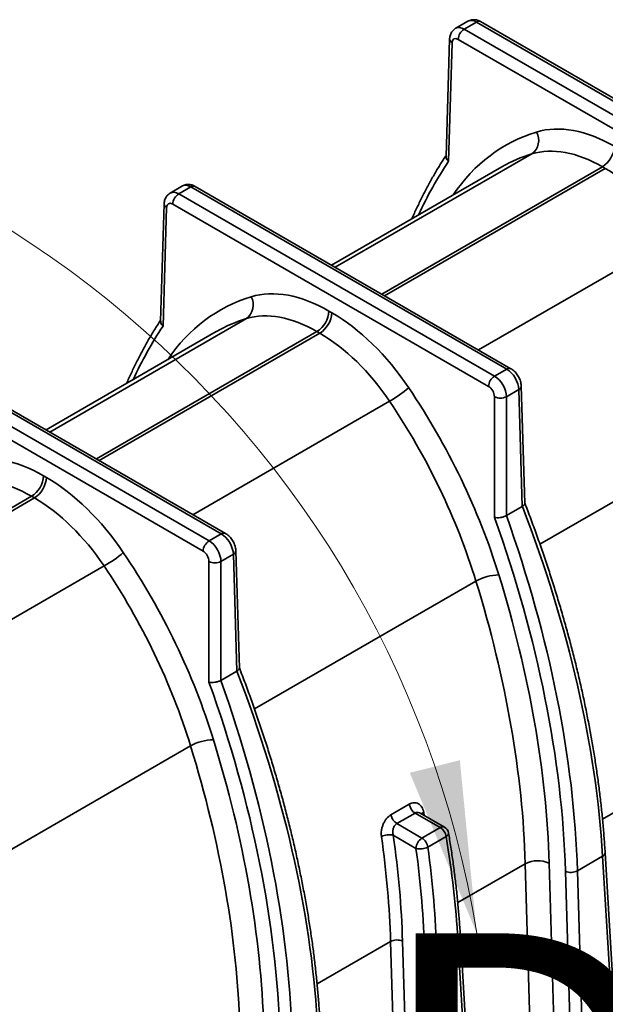
# Model space of a CAD drawing. Units: inches. Extents: x 0.1 to 13.2, y -5.5 to 10.9.
# Drawn here: x 11.4 to 11.7, y -1.9 to -1.3 of the extents above; entities that cross this region are included whole.
import ezdxf

# ---------------------------------------------------------------- set-up
doc = ezdxf.new("R2010")
doc.units = ezdxf.units.IN
doc.header["$MEASUREMENT"] = 0
doc.styles.add('SLDTEXTSTYLE0', font='TXT', dxfattribs={"width": 0.605})

msp = doc.modelspace()

# ---------------------------------------------------------------- linework, layer by layer
at = {"color": 7, "linetype": 'Continuous', "lineweight": 35}
for p, q in [((11.61765652207716, -1.308164293413157), (11.61054078360579, -1.312274025965575)), ((11.61548115619443, -1.312751903264491), (11.6225612904615, -1.308662734109396)), ((11.8060745614892, -1.414651798600292), (11.6225612904615, -1.308662734109396)), ((11.8085358468112, -1.414407719093692), (11.62502257578351, -1.308418654602796)), ((11.61548115619443, -1.312751903264491), (11.79899442722212, -1.418740967755387)), ((11.60702313742908, -1.318592967497596), (11.60495938695314, -1.386842227115449)), ((11.60846282274361, -1.320681099421846), (11.60637781896658, -1.389633216328595)), ((11.79551510090312, -1.424697834744013), (11.61200182987542, -1.318708770253118)), ((11.63732634981122, -1.392868007322555), (11.53841063736822, -1.449997302476922)), ((11.69748890878783, -1.393766873287796), (11.69582089771279, -1.392803504631054)), ((11.45178337622796, -1.403965209904185), (11.44466763775658, -1.408074942456604)), ((11.44960801034522, -1.408552819755519), (11.4566881446123, -1.404463650600425)), ((11.64020141563999, -1.51045271509132), (11.4566881446123, -1.404463650600425)), ((11.642662700962, -1.510208635584721), (11.4591494299343, -1.404219571093825)), ((11.44960801034522, -1.408552819755519), (11.63312128137292, -1.514541884246415)), ((11.44114999157987, -1.414393883988624), (11.43908624110394, -1.482643143606477)), ((11.44258967689441, -1.416482015912874), (11.44050467311738, -1.485434132819623)), ((11.62964195505391, -1.520498751235042), (11.44612868402622, -1.414509686744146)), ((11.5369064045016, -1.476690687144887), (11.53857441557665, -1.477654055801571)), ((11.47145320396201, -1.488668923813584), (11.37253749151901, -1.545798218967951)), ((11.53161576293863, -1.489567789778825), (11.52994775186359, -1.488604421122083)), ((11.47678955511279, -1.606009552075749), (11.2932762840851, -1.500020487584854)), ((11.28373486449602, -1.504353736246548), (11.46724813552371, -1.610342800737444)), ((11.47432826979079, -1.606253631582349), (11.29081499876309, -1.500264567091453)), ((11.4637688092047, -1.61629966772607), (11.28025553817701, -1.510310603235175)), ((11.63312128137292, -1.514541884246415), (11.64020141563999, -1.51045271509132)), ((11.64002025275279, -1.526490086941488), (11.64721974909081, -1.522331979588275)), ((11.64927489154891, -1.590296567754584), (11.64721974909081, -1.522331979588275)), ((11.65072395291533, -1.588518506551831), (11.64865943440535, -1.520243847664025)), ((11.63306160011477, -1.596646408855046), (11.63306160011477, -1.526490086941487)), ((11.64002025275279, -1.526490086941488), (11.64002025275279, -1.595641633551239)), ((11.3710332586524, -1.572491603635916), (11.37270126972744, -1.5734549722926)), ((11.36574261708942, -1.585368706269853), (11.36407460601438, -1.584405337613112)), ((11.64002025275279, -1.595641633551239), (11.64927489154891, -1.590296567754584)), ((11.46724813552371, -1.610342800737444), (11.47432826979079, -1.606253631582349)), ((11.47414710690358, -1.622291003432516), (11.4813466032416, -1.618132896079303)), ((11.48340174569971, -1.686097484245612), (11.4813466032416, -1.618132896079303)), ((11.48485080706613, -1.68431942304286), (11.48278628855614, -1.616044764155053)), ((11.46718845426556, -1.692447325346075), (11.46718845426556, -1.622291003432516)), ((11.47414710690358, -1.622291003432516), (11.47414710690358, -1.691442550042267)), ((11.47414710690358, -1.691442550042267), (11.48340174569971, -1.686097484245612)), ((11.57294918610654, -1.769611863982398), (11.58357850941789, -1.763472841841753)), ((11.58697732412298, -1.768591340922523), (11.57634800081163, -1.774730363063168)), ((11.60156904628206, -1.777018867565646), (11.58697732412298, -1.768591340922523)), ((11.58988670543912, -1.76860784040782), (11.58988821491527, -1.768609113060844)), ((11.60403033160407, -1.776774788059047), (11.58989218464882, -1.768609226184256)), ((11.57634800081163, -1.774730363063168), (11.59093972297071, -1.78315788970629)), ((11.59093972297071, -1.78315788970629), (11.60156904628206, -1.777018867565646)), ((11.5874603966517, -1.789114756694917), (11.57429929709554, -1.78151349373547)), ((11.60498705793768, -1.782256385517279), (11.59435773462633, -1.788395407657924)), ((11.70243935357351, -1.876443130274575), (11.69739728485441, -1.791668722815085)), ((11.68126895347341, -1.802242461265863), (11.69595979288167, -1.793757688928974)), ((11.70100343017509, -1.878558469483649), (11.69595979288167, -1.793757688928974)), ((11.65368501596674, -1.890081505508623), (11.65099189646109, -1.798026126653836)), ((11.66490072258586, -1.797740917329527), (11.66759950027649, -1.889989702515051)), ((11.67683093321193, -1.888399627164051), (11.67431454041103, -1.802385065928017)), ((11.68126895347341, -1.802242461265863), (11.68379241900533, -1.888498780408355)), ((11.57539074890813, -1.935300775341646), (11.57269762940249, -1.843245396486858)), ((11.57965204246487, -1.843102791824704), (11.58234657651683, -1.935206522264497)), ((11.59949747914561, -1.849470010627876), (11.61183752052801, -1.842342954178091)), ((11.61688115782142, -1.927143734732767), (11.61183752052801, -1.842342954178091)), ((11.61831708121984, -1.925028395523692), (11.61327501250074, -1.840253988064203)), ((11.59505945888413, -1.935627176526064), (11.59254306608323, -1.849612615290031)), ((11.59949747914561, -1.849470010627876), (11.60202094467753, -1.935726329770369))]:
    msp.add_line(p, q, dxfattribs=at)
at = {"color": 8, "linetype": 'Continuous', "lineweight": 35}
for p, q in [((11.54059019450636, -1.451256117279701), (11.65480658314133, -1.385289835314605)), ((11.56760207018122, -1.466856969560793), (11.69582089771279, -1.392803504631054)), ((11.56927008125627, -1.467820338217535), (11.69748890878783, -1.393766873287796)), ((11.62375735668105, -1.499289753571479), (11.73797374478522, -1.433323471912957)), ((11.37471704865715, -1.54705703377073), (11.48893343729213, -1.481090751805633)), ((11.40172892433201, -1.562657886051822), (11.52994775186359, -1.488604421122083)), ((11.40339693540706, -1.563621254708564), (11.53161576293863, -1.489567789778825)), ((11.45788421083185, -1.595090670062507), (11.57210059893601, -1.529124388403986)), ((11.65949108997473, -1.612241714067887), (11.78821947204163, -1.537893953209552)), ((11.23585577848281, -1.65845880254285), (11.36407460601438, -1.584405337613112)), ((11.23752378955785, -1.659422171199592), (11.36574261708942, -1.585368706269853)), ((11.35101930020864, -1.656811066851405), (11.4062274530868, -1.624925304895015)), ((11.49361794412552, -1.708042630558915), (11.62234632619242, -1.633694869700581)), ((11.32774479827632, -1.803843547049944), (11.45647318034321, -1.729495786191609)), ((11.69586179488788, -1.77211127847188), (11.73857077525633, -1.74744447999315)), ((11.61173952253421, -1.820696543720997), (11.65099189646109, -1.798026126653836)), ((11.52998864903867, -1.867912194962909), (11.57269762940249, -1.843245396486858))]:
    msp.add_line(p, q, dxfattribs=at)
for centre, radius, start, end in [((11.62399079760792, -1.310546033705699), 0.002364383228475118, 64.12662980346698, 127.2000955066885), ((11.60942030502649, -1.31848024159304), 0.002400114060757455, 182.7845681250504, 246.4885709067582), ((11.44360784834248, -1.414241450703794), 0.002461057811961423, 183.1726534081036, 245.5617100765081), ((11.64163650510309, -1.512406744967382), 0.002424399827514743, 64.58784188402572, 126.2945111819097), ((11.6462018620508, -1.520091729929485), 0.002460652872701554, 294.4353006233512, 356.8594823276366), ((11.47575770491771, -1.608136693056967), 0.002364150016240631, 64.10564833211264, 127.2021943493178), ((11.4803891209588, -1.615932038250556), 0.002400114060670168, 293.5114290919699, 357.2154318762447), ((11.59364283361703, -1.771192168434645), 0.003534148732302035, 118.5545751878893, 144.130517103384), ((11.60299855342848, -1.778902167161946), 0.002364383228472256, 64.12662980334962, 127.2000955067095), ((11.60424609326953, -1.780208379936783), 0.002177924584826931, 289.8900310749448, 359.4142131751787), ((11.69497772725967, -1.791542661166644), 0.002422973560278801, 293.910818848194, 356.9891274162047), ((11.61092712001667, -1.840177340009029), 0.00234919429172546, 292.8013521522474, 358.1167212679178)]:
    msp.add_arc(centre, radius, start, end, dxfattribs=at)
at = {"color": 7, "linetype": 'Continuous', "lineweight": 35}
for centre, radius, start, end in [((11.61957365109146, -1.319136822258896), 0.007583910933505515, 122.6583565444949, 176.7643852667471), ((11.64893060050394, -1.377371799455212), 0.009860145223352377, 306.5791483908512, 29.05647557657436), ((11.68774116115009, -1.380095143646634), 0.01505936857351845, 302.4474322274627, 356.9753095835463), ((11.45812525374837, -1.406423608273576), 0.002430373788030909, 65.07655967258889, 126.2501656374722), ((11.45370050524225, -1.414937738749922), 0.007583910933501902, 122.6583565444814, 176.7643852667615), ((11.48305745465474, -1.473172715946244), 0.009860145223347475, 306.5791483908447, 29.05647557660682), ((11.52186801530088, -1.475896060137664), 0.01505936857351594, 302.4474322274611, 356.9753095835536), ((11.52353602637562, -1.476859428794227), 0.01505936857383172, 302.4474322280824, 356.975309583155), ((11.63721377626995, -1.520926803240817), 0.007583910933501877, 122.6583565444814, 176.7643852667648), ((11.53927305477137, -1.470437472851414), 0.06724434335285327, 299.2212241650259, 310.8707140075657), ((11.63654092643378, -1.519507277457062), 0.007801624185381522, 243.5142889663221, 296.4857110336672), ((11.35599486945166, -1.571696976628681), 0.0150593685735326, 302.4474322274766, 356.9753095835129), ((11.35766288052643, -1.572660345285269), 0.01505936857381255, 302.4474322280583, 356.975309583202), ((11.47134063042074, -1.616727719731846), 0.00758391093350021, 122.6583565444728, 176.764385266764), ((11.37339990892211, -1.566238389342385), 0.06724434335292787, 299.2212241650406, 310.8707140075649), ((11.47066778058457, -1.615308193948086), 0.007801624185386491, 243.5142889663402, 296.4857110336613), ((11.63629728939187, -1.659124602651993), 0.02900518388447879, 91.31172506176415, 118.7495392634593), ((11.47042414354267, -1.754925519143041), 0.0290051838844979, 91.31172506176677, 118.7495392634506), ((11.5911698071292, -1.76211972502705), 0.007710948453724715, 190.1065891741014, 237.0637720491562), ((11.58054048381785, -1.768258747167694), 0.00771094845372429, 190.1065891741014, 237.0637720491682), ((11.59738183188099, -1.783485508238963), 0.007703908491041968, 9.180507290161382, 57.07654000356781), ((11.60156904628206, -1.781036345820157), 0.004921260000000776, 9.436286434267734, 59.99118971974322), ((11.57181353002312, -1.790698461964224), 0.009515391705104988, 74.85655911953536, 117.5876984252776), ((11.59503221786775, -1.789542808700702), 0.007583910933514957, 122.6583565445129, 176.7643852667014), ((11.58675250856963, -1.789624530379613), 0.007703908491056205, 9.180507290185275, 57.07654000349225), ((11.59000028542936, -1.780041420340053), 0.009422126490944711, 254.361532864594, 297.546596037176), ((11.65824180708476, -1.812294075398762), 0.01600423585926512, 65.41315216723811, 116.9362913573984), ((11.67764253273793, -1.795037022460131), 0.008066552902812187, 245.633817336235, 296.7156261883947), ((11.57632405013797, -1.850450835292599), 0.008066552902820786, 65.63381733626024, 116.7156261883768), ((11.59587105841013, -1.842264571822144), 0.008066552902813325, 245.6338173362248, 296.715626188382)]:
    msp.add_arc(centre, radius, start, end, dxfattribs=at)
at = {"color": 7, "linetype": 'Continuous', "lineweight": 18}
msp.add_arc((11.0324340671323, -1.935574653177195), 0.5982894132789559, 9.335746393159523, 353.9916901609741, dxfattribs=at)
at = {"color": 8, "linetype": 'Continuous', "lineweight": 35}
for centre, major_axis, ratio, start_param, end_param in [((11.62262203157559, -1.316662609008207), (-0.004986365844994012, 0.0084861655118329), 0.5721854959343423, 5.49323493947685, 6.278899461206301), ((11.61542041508035, -1.320821940869484), (-0.004857557371941824, 0.008560551978826105), 0.5822659937916328, 5.501958930479371, 6.289178710773338), ((11.76189197427697, -1.597641550124484), (-0.1213791745478137, 0.2178280924400873), 0.5872379788992778, 6.157186655416904, 6.572369590603275), ((11.75493332163895, -1.601520327592717), (-0.1164539452281641, 0.2093059948859519), 0.5876445027602915, 6.157570963773374, 6.291721923777737), ((11.92093193496134, -1.775476808304644), (-0.2492398878591686, 0.447288009121841), 0.5872379788992683, 0.2934021597279209, 0.4010591034761969), ((11.44954726923114, -1.416622857360513), (-0.004857557371941824, 0.008560551978826105), 0.5822659937916328, 5.501958930479117, 6.289178710773069), ((11.45674888572638, -1.412463525499235), (-0.004986365844994011, 0.008486165511832677), 0.5721854959343535, 5.493234939477103, 6.278899461206572), ((11.59601882842776, -1.693442466615513), (-0.1213791745478155, 0.2178280924400875), 0.5872379788992698, 6.157186655416915, 6.572369590603286), ((11.58906017578974, -1.697321244083746), (-0.1164539452281641, 0.2093059948859519), 0.5876445027602849, 6.157570963773373, 6.29172192377775), ((11.75505878911214, -1.871277724795673), (-0.2492398878591686, 0.447288009121841), 0.5872379788992746, 0.2934021597279224, 0.4010591034761976), ((11.25410981099578, -1.649399500000254), (-0.2508283394837871, 0.4196322205096448), 0.5669784105750726, 4.109999199295207, 4.114449342154118)]:
    msp.add_ellipse(centre, major_axis=major_axis, ratio=ratio, start_param=start_param, end_param=end_param, dxfattribs=at)
at = {"color": 7, "linetype": 'Continuous', "lineweight": 35}
for centre, major_axis, ratio, start_param, end_param in [((11.61194108876134, -1.322761329603601), (-0.002395641523230907, 0.00429923852357561), 0.5872379788994107, 5.506552696927878, 7.059895731202362), ((11.70148373987167, -1.467344373156687), (-0.05110702095098496, 0.09171709171298437), 0.5872379788992663, 5.506552696927527, 6.157193586466985), ((11.69452508723365, -1.471223150624919), (-0.04618162836202976, 0.0831950551654239), 0.5882606664052427, 5.507522865246975, 6.158163743934621), ((11.75493332163895, -1.601520327592717), (-0.1164539452281641, 0.2093059948859519), 0.5876445027602915, 0.008536616598151784, 0.009416504671111669), ((11.69619309830869, -1.472186519281661), (-0.04618162836202977, 0.08319505516542414), 0.5882606664052404, 4.856881975707282, 5.507522865247001), ((11.44606794291213, -1.418562246094629), (-0.002395641523230907, 0.004299238523575831), 0.5872379788993876, 5.506552696927378, 7.059895731202515), ((11.53561059402247, -1.563145289647715), (-0.05110702095098318, 0.09171709171298414), 0.5872379788992722, 5.506552696927549, 6.157193586467037), ((11.52865194138444, -1.567024067115948), (-0.04618162836202799, 0.08319505516542391), 0.588260666405248, 5.507522865246999, 6.15816374393462), ((11.53727860509751, -1.564108658304457), (-0.05110702095098496, 0.09171709171298459), 0.5872379788992662, 4.855912483877528, 5.506552696927516), ((11.58906017578974, -1.697321244083746), (-0.1164539452281641, 0.2093059948859519), 0.5876445027602849, 0.008536616598164286, 0.009416504671112571), ((11.53031995245949, -1.56798743577269), (-0.04618162836202977, 0.08319505516542414), 0.5882606664052404, 4.856881975707291, 5.507522865246975), ((11.64026215675408, -1.518452589990131), (-0.004986365844994011, 0.008486165511832677), 0.5721854959343535, 3.939891905202254, 5.493234939477103), ((11.63306054025884, -1.522611921851408), (-0.004857557371941824, 0.008560551978825881), 0.5822659937916441, 3.948615896204174, 5.501958930479114), ((11.47403489981282, -1.622990000674395), (-0.1213791745478137, 0.2178280924400873), 0.5872379788992723, 4.365002624387133, 4.855919023275835), ((11.62958121393982, -1.524551310585525), (-0.002395641523230907, 0.00429923852357561), 0.5872379788990955, 3.953209662653221, 5.506552696927103), ((11.4670762471748, -1.626868778142628), (-0.1164539452281659, 0.2093059948859519), 0.5876445027602888, 4.365387228120067, 4.856303617053977), ((11.36973744817326, -1.658946206138744), (-0.05110702095098318, 0.09171709171298437), 0.5872379788992721, 5.506552696927526, 6.15719358646704), ((11.36277879553524, -1.662824983606977), (-0.04618162836203155, 0.08319505516542391), 0.5882606664052362, 5.507522865247004, 6.15816374393459), ((11.3714054592483, -1.659909574795486), (-0.05110702095098318, 0.0917170917129846), 0.5872379788992711, 4.85591248387755, 5.506552696927561), ((11.36444680661028, -1.663788352263718), (-0.04618162836203155, 0.08319505516542369), 0.5882606664052386, 4.856881975707267, 5.507522865246952), ((11.33127131055407, -1.604834466054214), (-0.2651078796850701, 0.4438097815874635), 0.5671791435866486, 3.970742051918147, 4.416789621196641), ((11.31243963886232, -1.615640683408876), (-0.2492398878591704, 0.4472880091218412), 0.587237978899273, 3.988119281098769, 4.43651792694754), ((11.31591896518133, -1.61370129467476), (-0.2517024364189044, 0.4515490826613404), 0.5871437565107036, 3.988030339389963, 4.434077908668458), ((11.47438901090487, -1.61425350648116), (-0.004986365844994012, 0.0084861655118329), 0.5721854959343423, 3.939891905202209, 5.493234939477105), ((11.46718739440963, -1.618412838342437), (-0.004857557371941824, 0.008560551978826105), 0.5822659937918009, 3.948615896204052, 5.50195893047926), ((11.30816175396362, -1.718790917165424), (-0.1213791745478154, 0.2178280924400877), 0.5872379788992693, 4.365002624387134, 4.855919023275842), ((11.46370806809062, -1.620352227076554), (-0.002395641523230907, 0.00429923852357561), 0.5872379788991173, 3.95320966265296, 5.506552696927122), ((11.30120310132559, -1.722669694633656), (-0.1164539452281641, 0.2093059948859517), 0.5876445027602785, 4.365387228120078, 4.856303617053968), ((11.31243645862629, -1.615852864161142), (-0.2427583489423774, 0.4356561846051514), 0.5872379788992742, 3.988119281098767, 4.365002367942286), ((11.30547780598827, -1.619731641629375), (-0.2378331744074717, 0.4271340665413843), 0.587437189491561, 3.988307571684092, 4.365190658568974), ((11.16539816470487, -1.700635382545243), (-0.2651078796850683, 0.4438097815874633), 0.5671791435866466, 3.970742051918149, 4.416789621196644), ((11.14656649301311, -1.711441599899904), (-0.2492398878591686, 0.4472880091218412), 0.587237978899271, 3.988119281098776, 4.436517926947542), ((11.15004581933212, -1.709502211165788), (-0.2517024364189027, 0.4515490826613407), 0.5871437565107044, 3.988030339389965, 4.43407790866846), ((11.14656331277708, -1.711653780652171), (-0.2427583489423757, 0.4356561846051512), 0.5872379788992785, 3.988119281098772, 4.365002367942287), ((11.13960466013906, -1.715532558120404), (-0.23783317440747, 0.4271340665413843), 0.5874371894915589, 3.988307571684098, 4.365190658568977), ((10.99952501885566, -1.796436299036271), (-0.2651078796850665, 0.4438097815874633), 0.5671791435866477, 3.970742051918153, 4.416789621196645), ((11.22718671805815, -1.66494907533985), (-0.2379001331446915, 0.4270958818495063), 0.5873375940747027, 3.988213394163243, 4.132079867512294), ((11.23066604437716, -1.663009686605734), (-0.2403627072658257, 0.4313569458064244), 0.5872379788992728, 3.988119281098773, 4.131985754447821), ((11.24714903820041, -1.653419731303331), (-0.2651078796850683, 0.4438097815874633), 0.5671791435866439, 3.970742051918153, 4.107191646771735), ((11.23066816453452, -1.662868232770889), (-0.2492398878591686, 0.4472880091218415), 0.5872379788992704, 3.988119281098776, 4.124568875952357), ((11.23414749085353, -1.660928844036773), (-0.2517024364189044, 0.4515490826613407), 0.5871437565107032, 3.988030339389963, 4.124479934243546)]:
    msp.add_ellipse(centre, major_axis=major_axis, ratio=ratio, start_param=start_param, end_param=end_param, dxfattribs=at)
for points, knots in [([(11.62502257578351, -1.308418654602796), (11.62476630477232, -1.308279689030775), (11.62415519009264, -1.30794830585702), (11.62314619329661, -1.307573548910826), (11.62201752884784, -1.307323542940873), (11.62089937362611, -1.307253151125926), (11.61980331008341, -1.307351733840328), (11.61872906449272, -1.307647634261169), (11.61799487664086, -1.30793238790573), (11.61765462519592, -1.308169819498407), (11.61763532614703, -1.308183286609229)], [0, 0, 0, 0, 0.112236844595649, 0.2676447211587462, 0.4166241834404578, 0.5606957304189885, 0.7014345893333745, 0.8401870729888653, 0.9909354169148784, 1, 1, 1, 1]), ([(11.61052747795152, -1.312287351043686), (11.6102226682256, -1.312482037581072), (11.6096030414117, -1.31287780250789), (11.60881819427485, -1.313661057596835), (11.60815748906817, -1.314554278239984), (11.60764458669308, -1.315543581078497), (11.60727934012836, -1.316614572433337), (11.60707715423027, -1.317640548887006), (11.60703909784168, -1.31831155516548), (11.60702313742908, -1.318592967497596)], [0, 0, 0, 0, 0.1431494437149618, 0.2909986991204507, 0.4374103736824998, 0.5843997410037677, 0.7340662934403361, 0.8884704555650054, 1, 1, 1, 1]), ([(11.60498008564882, -1.386157710905128), (11.60477622909626, -1.386465534827376), (11.60338568110558, -1.388565265894136), (11.60089235051362, -1.392556867040146), (11.59755271744543, -1.398191764377216), (11.59434475617877, -1.403977837987763), (11.59125841063937, -1.409900661034016), (11.58831330298992, -1.415976643242175), (11.58628233702762, -1.420346632273705), (11.5852722355275, -1.422729233807894), (11.58515832268486, -1.422997928502069)], [0, 0, 0, 0, 0.0272460113119258, 0.1858507161470594, 0.3445046542081791, 0.5032298674651415, 0.662023262536099, 0.8208813076161275, 0.9798001295725073, 1, 1, 1, 1]), ([(11.60637781896658, -1.389633216328595), (11.60636938375571, -1.389625677685681), (11.60609409757561, -1.38937965132743), (11.60552760469498, -1.388748317294015), (11.6049952129738, -1.387777957626022), (11.60501014390032, -1.387110249331589), (11.60501614467143, -1.386841895948513)], [0, 0, 0, 0, 0.00925014518495576, 0.3018818584486587, 0.7194248347169425, 1, 1, 1, 1]), ([(11.44465433210232, -1.408088267534714), (11.4443495223764, -1.408282954072101), (11.44372989556249, -1.408678718998919), (11.44294504842565, -1.409461974087863), (11.44228434321897, -1.410355194731013), (11.44177144084387, -1.411344497569526), (11.44140619427916, -1.412415488924365), (11.44120400838106, -1.413441465378035), (11.44116595199247, -1.414112471656508), (11.44114999157987, -1.414393883988625)], [0, 0, 0, 0, 0.1431494437149636, 0.2909986991204544, 0.4374103736825053, 0.5843997410037751, 0.7340662934403455, 0.8884704555650167, 1, 1, 1, 1]), ([(11.4591494299343, -1.404219571093825), (11.45889315892311, -1.404080605521804), (11.45828204424343, -1.403749222348049), (11.45727304744741, -1.403374465401854), (11.45614438299863, -1.403124459431901), (11.4550262277769, -1.403054067616955), (11.4539301642342, -1.403152650331356), (11.45285591864351, -1.403448550752198), (11.45212173079165, -1.403733304396761), (11.45178147934671, -1.403970735989435), (11.45176218029782, -1.403984203100257)], [0, 0, 0, 0, 0.112236844595643, 0.2676447211587304, 0.4166241834404351, 0.5606957304189423, 0.7014345893334074, 0.8401870729889798, 0.9909354169150701, 1, 1, 1, 1]), ([(11.43910693979961, -1.481958627396156), (11.43890308324706, -1.482266451318404), (11.43751253525638, -1.484366182385164), (11.43501920466441, -1.488357783531174), (11.43167957159622, -1.493992680868243), (11.42847161032956, -1.499778754478789), (11.42538526479017, -1.505701577525042), (11.42244015714071, -1.511777559733202), (11.42040919117841, -1.516147548764731), (11.4193990896783, -1.518530150298923), (11.41928517683565, -1.518798844993097)], [0, 0, 0, 0, 0.02724601131193508, 0.1858507161470684, 0.3445046542081039, 0.5032298674651102, 0.662023262536091, 0.820881307616039, 0.979800129572518, 1, 1, 1, 1]), ([(11.43914299882223, -1.482642812439541), (11.43913699805112, -1.482911165822617), (11.4391220671246, -1.483578874117051), (11.43965445884578, -1.484549233785045), (11.4402209517264, -1.485180567818457), (11.44049623790651, -1.485426594176709), (11.44050467311738, -1.485434132819623)], [0, 0, 0, 0, 0.2805751652831203, 0.6981181415513896, 0.9907498548150464, 1, 1, 1, 1]), ([(11.64865943440535, -1.520243847664025), (11.64864356507974, -1.519961882229664), (11.64860313971513, -1.519243606244099), (11.64838749681997, -1.518081513106216), (11.6479946049065, -1.516774183046928), (11.64745009403014, -1.515494172028793), (11.64676972338603, -1.51426547128696), (11.64596266389553, -1.513108396457809), (11.64503472906862, -1.51204027267071), (11.64401949387768, -1.511113091450734), (11.64320635410513, -1.510529901326672), (11.64275044949329, -1.510260489597463), (11.642662700962, -1.510208635584721)], [0, 0, 0, 0, 0.07190897694082692, 0.1831802234922147, 0.2954049040614037, 0.4078704980377836, 0.5203253215328145, 0.6334032686483327, 0.7479126096948335, 0.8648940820801572, 0.9739959948669149, 1, 1, 1, 1]), ([(11.65065948486295, -1.588521481000295), (11.65067763100146, -1.588615599562211), (11.65073883718262, -1.588933057612366), (11.65031354763594, -1.589564481680886), (11.64963973209584, -1.590041523510024), (11.64930274765509, -1.590280098705215)], [0, 0, 0, 0, 0.1740038802896321, 0.586907953452995, 1, 1, 1, 1]), ([(11.69739728485441, -1.791668722815087), (11.69730558906603, -1.790190767798465), (11.69703978675101, -1.78590655941917), (11.69649284147616, -1.778762945760245), (11.69571084962366, -1.770218899838119), (11.69478763500641, -1.761611433747803), (11.69372601923828, -1.752945067365252), (11.69252581441427, -1.744222759999732), (11.691187702613, -1.735447910552362), (11.68971219636311, -1.726623822854656), (11.68809991685984, -1.717753847737681), (11.68635151912285, -1.708841343743712), (11.68446771175362, -1.699889686387728), (11.68244925132683, -1.690902264372769), (11.68029694363207, -1.681882479259912), (11.67801164283929, -1.672833744190259), (11.67559425206428, -1.663759482779779), (11.67304572034273, -1.654663128116626), (11.67036705248881, -1.645548121032776), (11.66755927092133, -1.636417911044019), (11.66462355662559, -1.627275947222429), (11.66156072154336, -1.618125706558831), (11.65837317585196, -1.608970582342998), (11.65505758469317, -1.599814294864351), (11.65248766320827, -1.592945587828118), (11.65101467215684, -1.589130741316736), (11.650719337246, -1.588365864060206)], [0, 0, 0, 0, 0.0231341447014067, 0.06705988711627194, 0.1109838917921681, 0.1549058761549996, 0.198825723827184, 0.2427433445177377, 0.2866586712035052, 0.3305716575554663, 0.3744822755969663, 0.4183905135817407, 0.4622963740782456, 0.5061998722461453, 0.5501010342908056, 0.5939998960814646, 0.6378965019198759, 0.6817909034459801, 0.7256831586683239, 0.7695733311074826, 0.8134614890419151, 0.8573477048456885, 0.901232054409218, 0.9451146166342894, 0.9889954729955384, 1, 1, 1, 1]), ([(11.63999216431466, -1.595657475570603), (11.63975825637737, -1.595786256457371), (11.63950566448151, -1.59590648977403), (11.63896477471506, -1.596130625500582), (11.63867287189544, -1.596235540156631), (11.63807210366349, -1.596421623376112), (11.63776358041014, -1.596503114406205), (11.63713049572908, -1.59664334844515), (11.63680581463128, -1.596701735841374), (11.63584923054492, -1.596835346309562), (11.63521094472821, -1.596872105356245), (11.63404811639977, -1.596837727933409), (11.63350574802216, -1.59676531673337), (11.63306160011477, -1.596646408855046)], [0, 0, 0, 0, 0.1249999999999757, 0.1249999999999757, 0.2499999999999514, 0.2499999999999514, 0.3749999999999271, 0.3749999999999271, 0.4999999999999027, 0.4999999999999027, 0.7499999999999514, 0.7499999999999514, 1, 1, 1, 1]), ([(11.48278628855614, -1.616044764155053), (11.48277041923053, -1.615762798720693), (11.48272999386592, -1.615044522735128), (11.48251435097077, -1.613882429597244), (11.4821214590573, -1.612575099537957), (11.48157694818094, -1.611295088519823), (11.48089657753682, -1.610066387777989), (11.48008951804632, -1.608909312948839), (11.47916158321941, -1.607841189161739), (11.47814634802848, -1.606914007941764), (11.47733320825592, -1.6063308178177), (11.47687730364409, -1.606061406088491), (11.47678955511279, -1.60600955207575)], [0, 0, 0, 0, 0.07190897694082689, 0.1831802234921854, 0.2954049040613631, 0.4078704980376878, 0.5203253215327522, 0.6334032686482844, 0.7479126096947872, 0.8648940820801151, 0.9739959948668763, 1, 1, 1, 1]), ([(11.48342960180588, -1.686081015196244), (11.48376658624663, -1.685842440001053), (11.48444040178674, -1.685365398171914), (11.48486569133341, -1.684733974103394), (11.48480448515226, -1.68441651605324), (11.48478633901374, -1.684322397491324)], [0, 0, 0, 0, 0.4130920465469708, 0.8259961197104863, 1, 1, 1, 1]), ([(11.5315241390052, -1.887469639306115), (11.53143244321683, -1.885991684289493), (11.53116664090181, -1.881707475910198), (11.53061969562696, -1.874563862251274), (11.52983770377445, -1.866019816329147), (11.52891448915721, -1.857412350238833), (11.52785287338908, -1.848745983856281), (11.52665266856506, -1.84002367649076), (11.52531455676379, -1.83124882704339), (11.5238390505139, -1.822424739345685), (11.52222677101063, -1.81355476422871), (11.52047837327364, -1.804642260234741), (11.51859456590441, -1.795690602878756), (11.51657610547763, -1.786703180863798), (11.51442379778286, -1.777683395750941), (11.51213849699009, -1.768634660681287), (11.50972110621507, -1.759560399270808), (11.50717257449353, -1.750464044607654), (11.5044939066396, -1.741349037523805), (11.50168612507212, -1.732218827535047), (11.49875041077638, -1.723076863713458), (11.49568757569415, -1.71392662304986), (11.49250003000275, -1.704771498834026), (11.48918443884397, -1.695615211355379), (11.48661451735907, -1.688746504319146), (11.48514152630763, -1.684931657807763), (11.48484619139679, -1.684166780551232)], [0, 0, 0, 0, 0.02313414470140647, 0.06705988711627127, 0.110983891792167, 0.154905876154998, 0.1988257238271821, 0.2427433445177352, 0.2866586712035024, 0.330571657555463, 0.3744822755969626, 0.4183905135817366, 0.4622963740782411, 0.5061998722461403, 0.5501010342908002, 0.5939998960814589, 0.6378965019198696, 0.6817909034459735, 0.7256831586683167, 0.7695733311074751, 0.8134614890419071, 0.85734770484568, 0.9012320544092092, 0.9451146166342802, 0.9889954729955286, 1, 1, 1, 1]), ([(11.47411901846546, -1.691458392061632), (11.47388511052817, -1.6915871729484), (11.47363251863231, -1.69170740626506), (11.47309162886585, -1.691931541991611), (11.47279972604623, -1.69203645664766), (11.47219895781429, -1.692222539867141), (11.47189043456093, -1.692304030897233), (11.47125734987987, -1.692444264936178), (11.47093266878208, -1.692502652332403), (11.46997608469571, -1.692636262800591), (11.469337798879, -1.692673021847275), (11.46817497055056, -1.692638644424439), (11.46763260217296, -1.692566233224399), (11.46718845426556, -1.692447325346075)], [0, 0, 0, 0, 0.1250000000000017, 0.1250000000000017, 0.2500000000000034, 0.2500000000000034, 0.3750000000000052, 0.3750000000000052, 0.5000000000000069, 0.5000000000000069, 0.7500000000000034, 0.7500000000000034, 1, 1, 1, 1]), ([(11.59195352596134, -1.768087905735317), (11.59185658468188, -1.767523900439789), (11.59171623236967, -1.766991802326148), (11.59134966092955, -1.765990839087071), (11.5911250633892, -1.76552848619551), (11.59060538391085, -1.764696966004512), (11.59030725520584, -1.764322679301862), (11.5896427061325, -1.763673759008983), (11.58928330406899, -1.7634050179884), (11.58851190681283, -1.762976736824578), (11.58809510356625, -1.762816691039241), (11.58723704879371, -1.762621321855319), (11.58679478992625, -1.762583810684022), (11.58588390723098, -1.762630770966457), (11.5854160853541, -1.762716881977858), (11.58449436799752, -1.763006014300859), (11.58403541714175, -1.763208952358776), (11.58357850941789, -1.763472841841753)], [0, 0, 0, 0, 0.125, 0.125, 0.25, 0.25, 0.375, 0.375, 0.5, 0.5, 0.625, 0.625, 0.75, 0.75, 0.875, 0.875, 1, 1, 1, 1]), ([(11.57294918610654, -1.769611863982398), (11.5720349487049, -1.770139886650075), (11.57116808140031, -1.770895051606536), (11.57003136440273, -1.772267851576849), (11.56967281436846, -1.772774213413271), (11.56902786706762, -1.773840464182157), (11.56874062435672, -1.774399235300105), (11.56823512829131, -1.775567193682836), (11.56801652540794, -1.776180644890176), (11.56766739387574, -1.77740672141913), (11.56753380275288, -1.778025139090309), (11.5673493077265, -1.779272743158017), (11.56730013867812, -1.779896666337137), (11.56728886447827, -1.78110294996028), (11.56732571383631, -1.781691551384515), (11.56740689737395, -1.782264941465828)], [0, 0, 0, 0, 0.2500000000000053, 0.2500000000000053, 0.375000000000007, 0.375000000000007, 0.5000000000000089, 0.5000000000000089, 0.6250000000000108, 0.6250000000000108, 0.7500000000000124, 0.7500000000000124, 0.8750000000000062, 0.8750000000000062, 1, 1, 1, 1]), ([(11.57429929709554, -1.78151349373547), (11.57413230272545, -1.780900994152445), (11.57404763330082, -1.780254301197704), (11.5740489942826, -1.779259459841443), (11.5740710368884, -1.778930046250538), (11.57415903275415, -1.778275691659547), (11.57422609809201, -1.777947357267842), (11.57440332105589, -1.777317549941188), (11.57451298653242, -1.777015268852256), (11.57477692823197, -1.77643721273568), (11.57493258164268, -1.77616064318337), (11.5754493035562, -1.775413307725757), (11.57587408417795, -1.775004076132361), (11.57634800081163, -1.774730363063168)], [0, 0, 0, 0, 0.2499999999999903, 0.2499999999999903, 0.3749999999999855, 0.3749999999999855, 0.4999999999999875, 0.4999999999999875, 0.6249999999999893, 0.6249999999999893, 0.7499999999999913, 0.7499999999999913, 1, 1, 1, 1]), ([(11.365650993156, -1.983270555797144), (11.36555929736762, -1.981792600780522), (11.3652934950526, -1.977508392401222), (11.36474654977775, -1.970364778742292), (11.36396455792524, -1.96182073282016), (11.363041343308, -1.953213266729846), (11.36197972753986, -1.944546900347295), (11.36077952271586, -1.935824592981774), (11.35944141091459, -1.927049743534402), (11.35796590466469, -1.918225655836694), (11.35635362516142, -1.90935568071972), (11.35460522742444, -1.900443176725753), (11.3527214200552, -1.891491519369768), (11.35070295962842, -1.882504097354809), (11.34855065193365, -1.873484312241952), (11.34626535114088, -1.8644355771723), (11.34384796036587, -1.855361315761821), (11.34129942864431, -1.846264961098669), (11.33862076079039, -1.837149954014818), (11.33581297922291, -1.82801974402606), (11.33287726492717, -1.818877780204469), (11.32981442984494, -1.809727539540872), (11.32662688415354, -1.800572415325041), (11.32331129299475, -1.791416127846394), (11.32074137150986, -1.784547420810164), (11.31926838045843, -1.780732574298786), (11.31897304554758, -1.77996769704226)], [0, 0, 0, 0, 0.02313414470140636, 0.0670598871163624, 0.110983891792242, 0.1549058761550864, 0.1988257238272564, 0.2427433445177994, 0.2866586712035941, 0.3305716575555645, 0.3744822755970539, 0.4183905135818116, 0.4622963740783159, 0.5061998722462288, 0.5501010342908864, 0.5939998960815269, 0.6378965019199376, 0.6817909034460509, 0.7256831586683702, 0.7695733311075598, 0.8134614890419878, 0.8573477048457524, 0.9012320544092772, 0.945114616634332, 0.9889954729956042, 1, 1, 1, 1]), ([(11.61327501250074, -1.840253988064203), (11.61318331687378, -1.838776033102604), (11.61291751502665, -1.834491824882805), (11.61237056379218, -1.827348209192349), (11.61158859684427, -1.818804171759781), (11.61066528969073, -1.8101966741254), (11.60960401913963, -1.801530425421522), (11.60840252607518, -1.792807678916523), (11.60732218041053, -1.78569894959719), (11.60663162599223, -1.78149517185412), (11.60642371438293, -1.780229501586124)], [0, 0, 0, 0, 0.07570658148502499, 0.2194537500249317, 0.3631952318071653, 0.5069301021067708, 0.6506579800776684, 0.7943785702421146, 0.9380916532667859, 1, 1, 1, 1])]:
    msp.add_open_spline(points, degree=3, knots=knots, dxfattribs=at)
for points in [[(11.64930274765509, -1.590280098705215), (11.64929350206699, -1.590285692291261), (11.64928421599148, -1.590291182373247), (11.64927489154891, -1.590296567754584)], [(11.64002025275279, -1.595641633551239), (11.64001092831022, -1.595647018932576), (11.64000156479651, -1.595652300019903), (11.63999216431466, -1.595657475570603)], [(11.48342960180588, -1.686081015196244), (11.48342035621778, -1.68608660878229), (11.48341107014228, -1.686092098864276), (11.48340174569971, -1.686097484245613)], [(11.47414710690358, -1.691442550042267), (11.47413778246101, -1.691447935423604), (11.47412841894731, -1.691453216510931), (11.47411901846546, -1.691458392061632)]]:
    msp.add_open_spline(points, degree=3, dxfattribs=at)
at = {"color": 8, "linetype": 'Continuous', "lineweight": 35}
msp.add_open_spline([(11.58697732412298, -1.768591340922523), (11.58737714285622, -1.768427470537943), (11.58818210956188, -1.768097545517773), (11.58922041007166, -1.768207989661366), (11.58971997910022, -1.768563835162146), (11.5898593410927, -1.768663103401706)], degree=3, knots=[0, 0, 0, 0, 0.4157346853577094, 0.8370107558111115, 1, 1, 1, 1], dxfattribs=at)
at = {"color": 7, "linetype": 'Continuous', "lineweight": 18}
msp.add_solid([(11.62279895823076, -1.838520454916785), (11.612962799316, -1.737881247955465), (11.58386829081993, -1.745196271904305)], dxfattribs=at)

# ---------------------------------------------------------------- texts
at = {"color": 7, "linetype": 'Continuous', "lineweight": 18, "insert": (11.56059631296076, -1.838520454916785), "char_height": 0.1944444444444444, "attachment_point": 1, "style": 'SLDTEXTSTYLE0'}
msp.add_mtext('D', dxfattribs=at)

doc.saveas('drawing.dxf')
